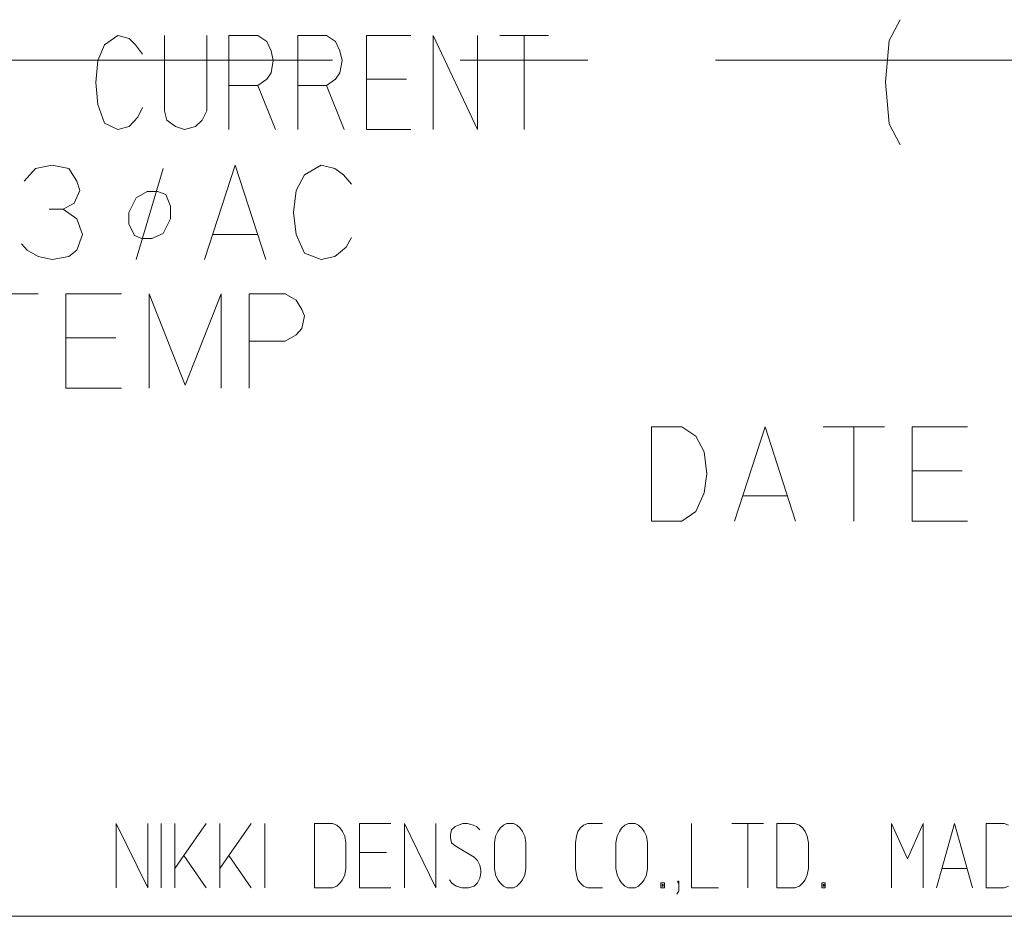
# Model space of a CAD drawing. Extents: x 7976 to 9112, y 99 to 682.
# Drawn here: x 8582 to 8596, y 489 to 501 of the extents above; entities that cross this region are included whole.
import ezdxf

# ---------------------------------------------------------------- set-up
doc = ezdxf.new("R2010")
doc.units = 0
doc.header["$MEASUREMENT"] = 0
doc.linetypes.add('CENTER', pattern=[14.298246, 8.936404, -1.787281, 1.787281, -1.787281])
doc.layers.get('0').update_dxf_attribs({"linetype": 'CONTINUOUS'})

msp = doc.modelspace()

# ---------------------------------------------------------------- linework, layer by layer
at = {"linetype": 'Continuous', "lineweight": 13}
for p, q in [((8594.349, 501.202), (8594.195, 500.911)), ((8583.405, 500.983), (8583.219, 500.852)), ((8583.56, 500.939), (8583.405, 500.983)), ((8583.653, 500.852), (8583.56, 500.939)), ((8584.057, 500.983), (8584.057, 499.928)), ((8584.647, 499.928), (8584.647, 500.983)), ((8584.958, 500.28), (8584.958, 500.983)), ((8584.958, 500.983), (8585.361, 500.983)), ((8585.361, 500.983), (8585.486, 500.896)), ((8585.486, 500.896), (8585.548, 500.764)), ((8585.92, 500.28), (8585.92, 500.983)), ((8585.92, 500.983), (8586.324, 500.983)), ((8586.324, 500.983), (8586.448, 500.896)), ((8586.448, 500.896), (8586.51, 500.764)), ((8586.883, 500.983), (8586.883, 500.368)), ((8587.504, 500.983), (8586.883, 500.983)), ((8587.815, 500.983), (8588.436, 499.664)), ((8587.815, 499.664), (8587.815, 500.983)), ((8588.436, 499.664), (8588.436, 500.983)), ((8588.746, 500.983), (8589.088, 500.983)), ((8589.088, 500.983), (8589.429, 500.983)), ((8589.088, 500.983), (8589.088, 499.664)), ((8594.195, 500.911), (8594.143, 500.327)), ((8583.219, 500.852), (8583.126, 500.632)), ((8583.747, 500.72), (8583.653, 500.852)), ((8585.548, 500.764), (8585.579, 500.632)), ((8586.51, 500.764), (8586.541, 500.632)), ((8583.126, 500.632), (8583.094, 500.324)), ((8585.579, 500.632), (8585.548, 500.456)), ((8586.541, 500.632), (8586.51, 500.456)), ((8585.486, 500.368), (8585.361, 500.28)), ((8585.548, 500.456), (8585.486, 500.368)), ((8586.448, 500.368), (8586.324, 500.28)), ((8586.51, 500.456), (8586.448, 500.368)), ((8586.883, 500.368), (8586.883, 499.664)), ((8586.883, 500.368), (8587.442, 500.368)), ((8583.094, 500.324), (8583.126, 500.016)), ((8585.361, 500.28), (8584.958, 500.28)), ((8584.958, 499.664), (8584.958, 500.28)), ((8585.361, 500.28), (8585.61, 499.664)), ((8586.324, 500.28), (8585.92, 500.28)), ((8585.92, 499.664), (8585.92, 500.28)), ((8586.324, 500.28), (8586.572, 499.664)), ((8594.143, 500.327), (8594.195, 499.744)), ((8583.126, 500.016), (8583.219, 499.752)), ((8583.684, 499.84), (8583.747, 499.972)), ((8583.56, 499.708), (8583.684, 499.84)), ((8584.057, 499.928), (8584.088, 499.796)), ((8584.088, 499.796), (8584.212, 499.708)), ((8584.492, 499.708), (8584.585, 499.796)), ((8584.585, 499.796), (8584.647, 499.928)), ((8583.219, 499.752), (8583.405, 499.664)), ((8583.405, 499.664), (8583.56, 499.708)), ((8584.212, 499.708), (8584.337, 499.664)), ((8584.337, 499.664), (8584.492, 499.708)), ((8586.883, 499.664), (8587.504, 499.664)), ((8594.195, 499.744), (8594.349, 499.452)), ((8582.095, 498.944), (8582.25, 499.12)), ((8582.25, 499.12), (8582.483, 499.164)), ((8582.483, 499.164), (8582.716, 499.12)), ((8582.716, 499.12), (8582.832, 498.944)), ((8583.66, 497.844), (8584.036, 499.12)), ((8584.618, 497.844), (8585.045, 499.164)), ((8585.045, 499.164), (8585.472, 497.844)), ((8586.248, 499.164), (8586.015, 499.032)), ((8586.442, 499.12), (8586.248, 499.164)), ((8586.559, 499.032), (8586.442, 499.12)), ((8586.015, 499.032), (8585.899, 498.812)), ((8586.675, 498.9), (8586.559, 499.032)), ((8582.832, 498.944), (8582.871, 498.812)), ((8582.871, 498.812), (8582.794, 498.636)), ((8583.66, 498.709), (8583.557, 498.504)), ((8583.816, 498.797), (8583.66, 498.709)), ((8583.958, 498.797), (8583.816, 498.797)), ((8584.075, 498.753), (8583.958, 498.797)), ((8584.139, 498.592), (8584.075, 498.753)), ((8585.899, 498.812), (8585.86, 498.504)), ((8582.794, 498.636), (8582.638, 498.548)), ((8584.139, 498.416), (8584.139, 498.592)), ((8582.444, 498.548), (8582.638, 498.548)), ((8582.638, 498.548), (8582.444, 498.548)), ((8582.638, 498.548), (8582.832, 498.416)), ((8582.832, 498.416), (8582.91, 498.196)), ((8583.557, 498.504), (8583.557, 498.343)), ((8584.036, 498.211), (8584.139, 498.416)), ((8585.86, 498.504), (8585.899, 498.196)), ((8583.557, 498.343), (8583.635, 498.181)), ((8582.91, 498.196), (8582.832, 497.976)), ((8583.635, 498.181), (8583.738, 498.137)), ((8583.738, 498.137), (8583.88, 498.137)), ((8583.88, 498.137), (8584.036, 498.211)), ((8584.734, 498.196), (8585.356, 498.196)), ((8585.899, 498.196), (8586.015, 497.932)), ((8586.598, 498.02), (8586.675, 498.152)), ((8582.134, 497.976), (8582.056, 498.064)), ((8586.442, 497.888), (8586.598, 498.02)), ((8582.289, 497.888), (8582.134, 497.976)), ((8582.483, 497.844), (8582.289, 497.888)), ((8582.716, 497.888), (8582.483, 497.844)), ((8582.832, 497.976), (8582.716, 497.888)), ((8586.015, 497.932), (8586.248, 497.844)), ((8586.248, 497.844), (8586.442, 497.888)), ((8581.862, 497.364), (8582.289, 497.364)), ((8582.677, 497.364), (8582.677, 496.748)), ((8583.453, 497.364), (8582.677, 497.364)), ((8583.842, 497.364), (8584.346, 496.088)), ((8583.842, 496.044), (8583.842, 497.364)), ((8584.346, 496.088), (8584.851, 497.364)), ((8584.851, 497.364), (8584.851, 496.044)), ((8585.239, 496.704), (8585.239, 497.364)), ((8585.239, 497.364), (8585.744, 497.364)), ((8585.744, 497.364), (8585.899, 497.276)), ((8585.899, 497.276), (8585.977, 497.144)), ((8585.977, 497.144), (8586.015, 497.056)), ((8586.015, 497.056), (8585.977, 496.88)), ((8585.899, 496.792), (8585.744, 496.704)), ((8585.977, 496.88), (8585.899, 496.792)), ((8582.677, 496.748), (8582.677, 496.044)), ((8582.677, 496.748), (8583.376, 496.748)), ((8585.744, 496.704), (8585.239, 496.704)), ((8585.239, 496.044), (8585.239, 496.704)), ((8582.677, 496.044), (8583.453, 496.044)), ((8590.868, 495.504), (8591.295, 495.504)), ((8590.868, 494.184), (8590.868, 495.504)), ((8591.295, 495.504), (8591.489, 495.372)), ((8592.032, 494.184), (8592.459, 495.504)), ((8592.459, 495.504), (8592.886, 494.184)), ((8593.274, 495.504), (8593.701, 495.504)), ((8593.701, 495.504), (8594.128, 495.504)), ((8593.701, 495.504), (8593.701, 494.184)), ((8594.516, 495.504), (8594.516, 494.888)), ((8595.293, 495.504), (8594.516, 495.504)), ((8591.489, 495.372), (8591.605, 495.152)), ((8591.605, 495.152), (8591.644, 494.844)), ((8591.644, 494.844), (8591.605, 494.58)), ((8594.516, 494.888), (8594.516, 494.184)), ((8594.516, 494.888), (8595.215, 494.888)), ((8591.605, 494.58), (8591.489, 494.316)), ((8592.148, 494.536), (8592.77, 494.536)), ((8591.489, 494.316), (8591.295, 494.184)), ((8591.295, 494.184), (8590.868, 494.184)), ((8594.516, 494.184), (8595.293, 494.184)), ((8583.382, 489.951), (8583.823, 489.051)), ((8583.382, 489.051), (8583.382, 489.951)), ((8583.823, 489.051), (8583.823, 489.951)), ((8584.012, 489.051), (8584.012, 489.951)), ((8584.2, 489.321), (8584.2, 489.951)), ((8584.641, 489.951), (8584.326, 489.501)), ((8584.83, 489.321), (8584.83, 489.951)), ((8585.271, 489.951), (8584.956, 489.501)), ((8585.46, 489.051), (8585.46, 489.951)), ((8586.153, 489.951), (8586.405, 489.951)), ((8586.153, 489.051), (8586.153, 489.951)), ((8586.405, 489.951), (8586.468, 489.928)), ((8586.468, 489.928), (8586.515, 489.883)), ((8586.515, 489.883), (8586.547, 489.838)), ((8586.783, 489.951), (8586.783, 489.546)), ((8587.224, 489.951), (8586.783, 489.951)), ((8587.413, 489.951), (8587.854, 489.051)), ((8587.413, 489.051), (8587.413, 489.951)), ((8587.854, 489.051), (8587.854, 489.951)), ((8588.122, 489.906), (8588.074, 489.861)), ((8588.169, 489.928), (8588.122, 489.906)), ((8588.232, 489.951), (8588.169, 489.928)), ((8588.295, 489.951), (8588.232, 489.951)), ((8588.374, 489.928), (8588.295, 489.951)), ((8588.421, 489.906), (8588.374, 489.928)), ((8588.468, 489.861), (8588.421, 489.906)), ((8588.751, 489.883), (8588.72, 489.838)), ((8588.799, 489.928), (8588.751, 489.883)), ((8588.846, 489.951), (8588.799, 489.928)), ((8588.94, 489.951), (8588.846, 489.951)), ((8588.988, 489.928), (8588.94, 489.951)), ((8589.035, 489.883), (8588.988, 489.928)), ((8589.066, 489.838), (8589.035, 489.883)), ((8589.838, 489.838), (8589.87, 489.883)), ((8589.87, 489.883), (8589.917, 489.928)), ((8589.917, 489.928), (8589.98, 489.951)), ((8589.98, 489.951), (8590.184, 489.951)), ((8590.452, 489.883), (8590.421, 489.838)), ((8590.499, 489.928), (8590.452, 489.883)), ((8590.547, 489.951), (8590.499, 489.928)), ((8590.641, 489.951), (8590.547, 489.951)), ((8590.688, 489.928), (8590.641, 489.951)), ((8590.736, 489.883), (8590.688, 489.928)), ((8590.767, 489.838), (8590.736, 489.883)), ((8591.429, 489.051), (8591.429, 489.951)), ((8591.995, 489.951), (8592.216, 489.951)), ((8592.216, 489.951), (8592.216, 489.051)), ((8592.216, 489.951), (8592.436, 489.951)), ((8592.625, 489.951), (8592.877, 489.951)), ((8592.625, 489.051), (8592.625, 489.951)), ((8592.877, 489.951), (8592.94, 489.928)), ((8592.94, 489.928), (8592.988, 489.883)), ((8592.988, 489.883), (8593.019, 489.838)), ((8594.23, 489.951), (8594.45, 489.456)), ((8594.23, 489.051), (8594.23, 489.951)), ((8594.45, 489.456), (8594.67, 489.951)), ((8594.67, 489.951), (8594.67, 489.051)), ((8594.859, 489.051), (8595.111, 489.951)), ((8595.111, 489.951), (8595.363, 489.051)), ((8595.552, 489.951), (8595.804, 489.951)), ((8595.552, 489.051), (8595.552, 489.951)), ((8595.804, 489.951), (8595.867, 489.928)), ((8586.547, 489.838), (8586.578, 489.771)), ((8586.578, 489.771), (8586.594, 489.681)), ((8588.074, 489.861), (8588.059, 489.793)), ((8588.059, 489.793), (8588.059, 489.748)), ((8588.059, 489.748), (8588.074, 489.681)), ((8588.688, 489.771), (8588.673, 489.681)), ((8588.72, 489.838), (8588.688, 489.771)), ((8589.098, 489.771), (8589.066, 489.838)), ((8589.114, 489.681), (8589.098, 489.771)), ((8589.807, 489.681), (8589.822, 489.771)), ((8589.822, 489.771), (8589.838, 489.838)), ((8590.389, 489.771), (8590.373, 489.681)), ((8590.421, 489.838), (8590.389, 489.771)), ((8590.799, 489.771), (8590.767, 489.838)), ((8590.814, 489.681), (8590.799, 489.771)), ((8593.019, 489.838), (8593.05, 489.771)), ((8593.05, 489.771), (8593.066, 489.681)), ((8586.594, 489.681), (8586.594, 489.321)), ((8588.074, 489.681), (8588.122, 489.636)), ((8588.122, 489.636), (8588.389, 489.478)), ((8588.673, 489.681), (8588.673, 489.321)), ((8589.114, 489.321), (8589.114, 489.681)), ((8589.807, 489.321), (8589.807, 489.681)), ((8590.373, 489.681), (8590.373, 489.321)), ((8590.814, 489.321), (8590.814, 489.681)), ((8593.066, 489.681), (8593.066, 489.321)), ((8584.326, 489.501), (8584.2, 489.321)), ((8584.326, 489.501), (8584.641, 489.051)), ((8584.956, 489.501), (8584.83, 489.321)), ((8584.956, 489.501), (8585.271, 489.051)), ((8586.783, 489.546), (8586.783, 489.501)), ((8587.161, 489.546), (8586.783, 489.546)), ((8586.783, 489.501), (8586.783, 489.051)), ((8588.389, 489.478), (8588.437, 489.433)), ((8584.2, 489.051), (8584.2, 489.321)), ((8584.83, 489.051), (8584.83, 489.321)), ((8586.594, 489.321), (8586.578, 489.231)), ((8588.437, 489.433), (8588.468, 489.366)), ((8588.468, 489.366), (8588.484, 489.299)), ((8588.673, 489.321), (8588.688, 489.231)), ((8589.098, 489.231), (8589.114, 489.321)), ((8589.822, 489.231), (8589.807, 489.321)), ((8590.373, 489.321), (8590.389, 489.231)), ((8590.799, 489.231), (8590.814, 489.321)), ((8593.066, 489.321), (8593.05, 489.231)), ((8594.938, 489.321), (8595.285, 489.321)), ((8586.578, 489.231), (8586.547, 489.164)), ((8588.468, 489.186), (8588.437, 489.119)), ((8588.484, 489.254), (8588.468, 489.186)), ((8588.484, 489.299), (8588.484, 489.254)), ((8588.688, 489.231), (8588.72, 489.164)), ((8589.066, 489.164), (8589.098, 489.231)), ((8589.838, 489.164), (8589.822, 489.231)), ((8590.389, 489.231), (8590.421, 489.164)), ((8590.767, 489.164), (8590.799, 489.231)), ((8593.05, 489.231), (8593.019, 489.164)), ((8586.405, 489.051), (8586.153, 489.051)), ((8586.468, 489.074), (8586.405, 489.051)), ((8586.515, 489.119), (8586.468, 489.074)), ((8586.547, 489.164), (8586.515, 489.119)), ((8586.783, 489.051), (8587.224, 489.051)), ((8588.074, 489.119), (8588.043, 489.164)), ((8588.137, 489.074), (8588.074, 489.119)), ((8588.216, 489.051), (8588.137, 489.074)), ((8588.311, 489.051), (8588.216, 489.051)), ((8588.389, 489.074), (8588.311, 489.051)), ((8588.437, 489.119), (8588.389, 489.074)), ((8588.72, 489.164), (8588.751, 489.119)), ((8588.751, 489.119), (8588.799, 489.074)), ((8588.799, 489.074), (8588.846, 489.051)), ((8588.846, 489.051), (8588.94, 489.051)), ((8588.94, 489.051), (8588.988, 489.074)), ((8588.988, 489.074), (8589.035, 489.119)), ((8589.035, 489.119), (8589.066, 489.164)), ((8589.87, 489.119), (8589.838, 489.164)), ((8589.917, 489.074), (8589.87, 489.119)), ((8589.98, 489.051), (8589.917, 489.074)), ((8590.184, 489.051), (8589.98, 489.051)), ((8590.421, 489.164), (8590.452, 489.119)), ((8590.452, 489.119), (8590.499, 489.074)), ((8590.499, 489.074), (8590.547, 489.051)), ((8590.547, 489.051), (8590.641, 489.051)), ((8590.641, 489.051), (8590.688, 489.074)), ((8590.688, 489.074), (8590.736, 489.119)), ((8590.736, 489.119), (8590.767, 489.164)), ((8591.003, 489.119), (8591.051, 489.119)), ((8591.003, 489.051), (8591.003, 489.119)), ((8591.051, 489.051), (8591.003, 489.051)), ((8591.019, 489.096), (8591.035, 489.096)), ((8591.019, 489.074), (8591.019, 489.096)), ((8591.035, 489.074), (8591.019, 489.074)), ((8591.035, 489.096), (8591.035, 489.074)), ((8591.051, 489.119), (8591.051, 489.051)), ((8591.24, 489.141), (8591.255, 489.141)), ((8591.24, 489.119), (8591.24, 489.141)), ((8591.255, 489.119), (8591.24, 489.119)), ((8591.255, 489.141), (8591.255, 489.119)), ((8591.255, 489.119), (8591.255, 489.006)), ((8591.806, 489.051), (8591.429, 489.051)), ((8592.877, 489.051), (8592.625, 489.051)), ((8592.94, 489.074), (8592.877, 489.051)), ((8592.988, 489.119), (8592.94, 489.074)), ((8593.019, 489.164), (8592.988, 489.119)), ((8593.255, 489.119), (8593.302, 489.119)), ((8593.255, 489.051), (8593.255, 489.119)), ((8593.302, 489.051), (8593.255, 489.051)), ((8593.271, 489.096), (8593.287, 489.096)), ((8593.271, 489.074), (8593.271, 489.096)), ((8593.287, 489.074), (8593.271, 489.074)), ((8593.287, 489.096), (8593.287, 489.074)), ((8593.302, 489.119), (8593.302, 489.051)), ((8595.804, 489.051), (8595.552, 489.051)), ((8595.867, 489.074), (8595.804, 489.051)), ((8591.255, 489.006), (8591.224, 488.961)), ((8570.282, 488.651), (8602.334, 488.651))]:
    msp.add_line(p, q, dxfattribs=at)
at = {"linetype": 'CENTER', "lineweight": 13}
msp.add_line((8248.61, 500.637), (8842.414, 500.637), dxfattribs=at)

doc.saveas('drawing.dxf')
